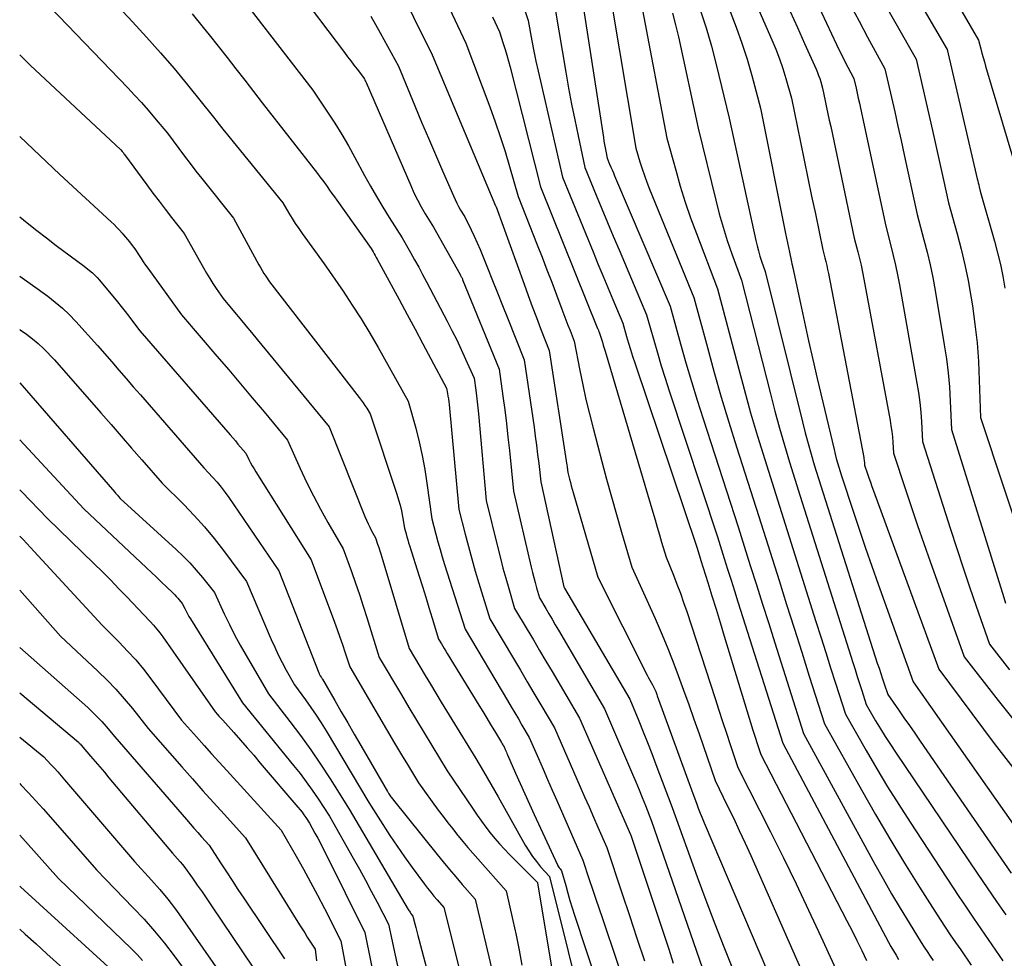
# Model space of a CAD drawing. Units: inches. Extents: x 2612386 to 2615015, y 1509937 to 1512464.
# Drawn here: x 2612402 to 2612487, y 1512160 to 1512242 of the extents above; entities that cross this region are included whole.
import ezdxf

# ---------------------------------------------------------------- set-up
doc = ezdxf.new("R2010")
doc.units = ezdxf.units.IN
doc.header["$MEASUREMENT"] = 0
doc.layers.add('Tile_2643_34_NE_contour_2ft', color=223, linetype='Continuous')

msp = doc.modelspace()

# ---------------------------------------------------------------- linework, layer by layer
at = {"layer": 'Tile_2643_34_NE_contour_2ft'}
for points in [[(2612441.241, 1512255.425, 7548), (2612445.93, 1512241.56, 7548), (2612446.26, 1512239.791, 7548), (2612446.431, 1512238.908, 7548), (2612446.609, 1512238.027, 7548), (2612446.799, 1512237.147, 7548), (2612446.996, 1512236.27, 7548), (2612448.93, 1512227.91, 7548), (2612451.581, 1512221.424, 7548), (2612452.009, 1512220.382, 7548), (2612452.439, 1512219.342, 7548), (2612452.871, 1512218.303, 7548), (2612453.306, 1512217.265, 7548), (2612454.18, 1512215.19, 7548), (2612454.507, 1512214.041, 7548), (2612454.675, 1512213.468, 7548), (2612454.847, 1512212.896, 7548), (2612455.028, 1512212.327, 7548), (2612455.215, 1512211.76, 7548), (2612460.61, 1512195.7, 7548), (2612460.733, 1512195.312, 7548), (2612460.794, 1512195.118, 7548), (2612460.855, 1512194.924, 7548), (2612460.915, 1512194.729, 7548), (2612460.976, 1512194.535, 7548), (2612461.576, 1512192.601, 7548), (2612461.936, 1512191.439, 7548), (2612462.294, 1512190.277, 7548), (2612462.651, 1512189.115, 7548), (2612463.006, 1512187.952, 7548), (2612465.501, 1512179.759, 7548), (2612465.611, 1512179.401, 7548), (2612465.724, 1512179.043, 7548), (2612465.838, 1512178.687, 7548), (2612465.955, 1512178.331, 7548), (2612466.19, 1512177.62, 7548), (2612473.698, 1512163.143, 7548), (2612474.138, 1512162.284, 7548), (2612474.572, 1512161.422, 7548), (2612474.996, 1512160.555, 7548), (2612475.414, 1512159.685, 7548)], [(2612431.06, 1512251.739, 7554), (2612437.56, 1512238.59, 7554), (2612443.094, 1512225.438, 7554), (2612443.11, 1512225.39, 7554), (2612443.134, 1512225.326, 7554), (2612445.565, 1512218.595, 7554), (2612445.918, 1512217.628, 7554), (2612446.277, 1512216.663, 7554), (2612446.642, 1512215.7, 7554), (2612447.012, 1512214.739, 7554), (2612447.76, 1512212.82, 7554), (2612449.307, 1512202.829, 7554), (2612449.323, 1512202.723, 7554), (2612449.338, 1512202.616, 7554), (2612449.352, 1512202.51, 7554), (2612449.365, 1512202.404, 7554), (2612449.39, 1512202.19, 7554), (2612449.536, 1512201.611, 7554), (2612449.61, 1512201.322, 7554), (2612449.687, 1512201.033, 7554), (2612449.767, 1512200.746, 7554), (2612449.849, 1512200.459, 7554), (2612452.01, 1512193.07, 7554), (2612456.307, 1512184.527, 7554), (2612456.414, 1512184.319, 7554), (2612456.522, 1512184.111, 7554), (2612456.632, 1512183.905, 7554), (2612456.744, 1512183.7, 7554), (2612456.97, 1512183.29, 7554), (2612457.041, 1512183.112, 7554), (2612457.076, 1512183.023, 7554), (2612457.11, 1512182.933, 7554), (2612457.144, 1512182.844, 7554), (2612457.177, 1512182.754, 7554), (2612460.26, 1512174.23, 7554), (2612460.582, 1512173.377, 7554), (2612460.745, 1512172.952, 7554), (2612460.912, 1512172.529, 7554), (2612461.085, 1512172.107, 7554), (2612461.261, 1512171.687, 7554), (2612468.12, 1512155.59, 7554)], [(2612421.05, 1512250.53, 7558), (2612429.928, 1512238.777, 7558), (2612430.202, 1512238.415, 7558), (2612430.477, 1512238.053, 7558), (2612430.752, 1512237.692, 7558), (2612431.028, 1512237.331, 7558), (2612431.58, 1512236.61, 7558), (2612431.664, 1512236.462, 7558), (2612431.704, 1512236.387, 7558), (2612431.743, 1512236.312, 7558), (2612431.78, 1512236.235, 7558), (2612431.815, 1512236.158, 7558), (2612435.694, 1512227.191, 7558), (2612435.981, 1512226.563, 7558), (2612436.285, 1512225.944, 7558), (2612436.614, 1512225.338, 7558), (2612436.961, 1512224.741, 7558), (2612437.68, 1512223.56, 7558), (2612440.005, 1512219.429, 7558), (2612440.039, 1512219.368, 7558), (2612440.072, 1512219.307, 7558), (2612440.103, 1512219.245, 7558), (2612440.135, 1512219.183, 7558), (2612440.164, 1512219.121, 7558), (2612440.194, 1512219.058, 7558), (2612440.221, 1512218.994, 7558), (2612440.248, 1512218.93, 7558), (2612443.41, 1512211.21, 7558), (2612443.733, 1512208.843, 7558), (2612443.888, 1512207.658, 7558), (2612444.035, 1512206.473, 7558), (2612444.169, 1512205.286, 7558), (2612444.295, 1512204.098, 7558), (2612444.65, 1512200.58, 7558), (2612446.193, 1512193.937, 7558), (2612446.3, 1512193.491, 7558), (2612446.412, 1512193.046, 7558), (2612446.531, 1512192.603, 7558), (2612446.655, 1512192.161, 7558), (2612446.91, 1512191.28, 7558), (2612447.462, 1512190.344, 7558), (2612447.738, 1512189.875, 7558), (2612448.014, 1512189.407, 7558), (2612448.29, 1512188.938, 7558), (2612448.566, 1512188.469, 7558), (2612452.59, 1512181.62, 7558), (2612455.029, 1512175.917, 7558), (2612455.314, 1512175.239, 7558), (2612455.595, 1512174.559, 7558), (2612455.869, 1512173.877, 7558), (2612456.139, 1512173.192, 7558), (2612456.67, 1512171.82, 7558), (2612461.354, 1512158.308, 7558)], [(2612467.57, 1512250.66, 7528), (2612472.793, 1512239.484, 7528), (2612473.03, 1512238.985, 7528), (2612473.274, 1512238.489, 7528), (2612473.524, 1512237.996, 7528), (2612473.78, 1512237.506, 7528), (2612474.3, 1512236.53, 7528), (2612474.492, 1512235.669, 7528), (2612474.587, 1512235.238, 7528), (2612474.682, 1512234.807, 7528), (2612474.776, 1512234.376, 7528), (2612474.869, 1512233.945, 7528), (2612477.08, 1512223.64, 7528), (2612477.524, 1512221.954, 7528), (2612477.735, 1512221.108, 7528), (2612477.933, 1512220.26, 7528), (2612478.11, 1512219.407, 7528), (2612478.273, 1512218.55, 7528), (2612479.796, 1512209.991, 7528), (2612479.929, 1512209.15, 7528), (2612480.043, 1512208.307, 7528), (2612480.125, 1512207.461, 7528), (2612480.187, 1512206.612, 7528), (2612480.28, 1512204.91, 7528), (2612482.725, 1512197.246, 7528), (2612483.267, 1512195.57, 7528), (2612483.818, 1512193.898, 7528), (2612484.383, 1512192.23, 7528), (2612484.958, 1512190.565, 7528), (2612486.12, 1512187.24, 7528), (2612487.865, 1512185.001, 7528)], [(2612476, 1512250.061, 7522), (2612482.44, 1512239.03, 7522), (2612485.052, 1512227.773, 7522), (2612485.093, 1512227.596, 7522), (2612485.133, 1512227.419, 7522), (2612485.173, 1512227.242, 7522), (2612485.212, 1512227.065, 7522), (2612485.29, 1512226.71, 7522), (2612486.553, 1512222.341, 7522), (2612486.823, 1512221.33, 7522), (2612487.066, 1512220.314, 7522), (2612487.268, 1512219.288, 7522), (2612487.442, 1512218.257, 7522)], [(2612463.25, 1512248.8, 7532), (2612467.148, 1512239.885, 7532), (2612467.49, 1512239.058, 7532), (2612467.812, 1512238.223, 7532), (2612468.101, 1512237.376, 7532), (2612468.368, 1512236.521, 7532), (2612468.87, 1512234.8, 7532), (2612469.652, 1512230.961, 7532), (2612469.971, 1512229.398, 7532), (2612470.293, 1512227.836, 7532), (2612470.617, 1512226.274, 7532), (2612470.944, 1512224.713, 7532), (2612471.6, 1512221.59, 7532), (2612471.773, 1512220.908, 7532), (2612471.856, 1512220.567, 7532), (2612471.936, 1512220.225, 7532), (2612472.009, 1512219.881, 7532), (2612472.078, 1512219.537, 7532), (2612475.157, 1512203.495, 7532), (2612475.175, 1512203.387, 7532), (2612475.192, 1512203.278, 7532), (2612475.204, 1512203.169, 7532), (2612475.214, 1512203.059, 7532), (2612475.23, 1512202.84, 7532), (2612475.482, 1512202.092, 7532), (2612475.609, 1512201.718, 7532), (2612475.738, 1512201.345, 7532), (2612475.87, 1512200.973, 7532), (2612476.004, 1512200.602, 7532), (2612481.69, 1512185.06, 7532), (2612486.527, 1512178.592, 7532), (2612488.337, 1512176.24, 7532)], [(2612406.79, 1512246.47, 7564), (2612411.467, 1512241.458, 7564), (2612412.693, 1512240.115, 7564), (2612413.9, 1512238.757, 7564), (2612415.079, 1512237.374, 7564), (2612416.239, 1512235.974, 7564), (2612418.53, 1512233.15, 7564), (2612418.838, 1512232.742, 7564), (2612418.993, 1512232.539, 7564), (2612419.149, 1512232.337, 7564), (2612419.308, 1512232.136, 7564), (2612419.468, 1512231.937, 7564), (2612424.55, 1512225.68, 7564), (2612425.088, 1512224.779, 7564), (2612425.363, 1512224.332, 7564), (2612425.645, 1512223.89, 7564), (2612425.939, 1512223.456, 7564), (2612426.241, 1512223.027, 7564), (2612428.16, 1512220.37, 7564), (2612429.802, 1512217.987, 7564), (2612430.606, 1512216.785, 7564), (2612431.387, 1512215.569, 7564), (2612432.135, 1512214.332, 7564), (2612432.859, 1512213.081, 7564), (2612435.48, 1512208.41, 7564), (2612436.128, 1512206.05, 7564), (2612436.429, 1512204.864, 7564), (2612436.697, 1512203.673, 7564), (2612436.918, 1512202.471, 7564), (2612437.107, 1512201.263, 7564), (2612437.53, 1512198.16, 7564), (2612437.881, 1512196.828, 7564), (2612438.061, 1512196.164, 7564), (2612438.248, 1512195.501, 7564), (2612438.445, 1512194.841, 7564), (2612438.648, 1512194.183, 7564), (2612440.44, 1512188.54, 7564), (2612444.122, 1512182.33, 7564), (2612444.439, 1512181.795, 7564), (2612444.756, 1512181.261, 7564), (2612445.072, 1512180.725, 7564), (2612445.388, 1512180.19, 7564), (2612446.02, 1512179.12, 7564), (2612446.823, 1512177.285, 7564), (2612447.224, 1512176.367, 7564), (2612447.625, 1512175.449, 7564), (2612448.026, 1512174.531, 7564), (2612448.426, 1512173.613, 7564), (2612450.68, 1512168.44, 7564), (2612451.249, 1512166.737, 7564), (2612451.534, 1512165.886, 7564), (2612451.819, 1512165.035, 7564), (2612452.105, 1512164.184, 7564), (2612452.392, 1512163.333, 7564), (2612456.15, 1512152.2, 7564)], [(2612419.138, 1512245.914, 7560), (2612427.17, 1512235.5, 7560), (2612428.453, 1512233.581, 7560), (2612429.08, 1512232.614, 7560), (2612429.688, 1512231.634, 7560), (2612430.269, 1512230.638, 7560), (2612430.83, 1512229.631, 7560), (2612431.672, 1512228.068, 7560), (2612432.184, 1512227.142, 7560), (2612432.71, 1512226.225, 7560), (2612433.257, 1512225.32, 7560), (2612433.818, 1512224.422, 7560), (2612434.96, 1512222.64, 7560), (2612435.68, 1512221.364, 7560), (2612436.036, 1512220.724, 7560), (2612436.389, 1512220.082, 7560), (2612436.737, 1512219.437, 7560), (2612437.08, 1512218.79, 7560), (2612438.874, 1512215.372, 7560), (2612439.292, 1512214.558, 7560), (2612439.7, 1512213.738, 7560), (2612440.094, 1512212.912, 7560), (2612440.478, 1512212.08, 7560), (2612441.23, 1512210.41, 7560), (2612441.362, 1512209.378, 7560), (2612441.425, 1512208.862, 7560), (2612441.484, 1512208.345, 7560), (2612441.538, 1512207.828, 7560), (2612441.589, 1512207.31, 7560), (2612442.28, 1512199.77, 7560), (2612443.284, 1512195.619, 7560), (2612443.505, 1512194.737, 7560), (2612443.735, 1512193.856, 7560), (2612443.979, 1512192.979, 7560), (2612444.231, 1512192.105, 7560), (2612444.75, 1512190.36, 7560), (2612445.838, 1512188.523, 7560), (2612446.382, 1512187.605, 7560), (2612446.926, 1512186.686, 7560), (2612447.468, 1512185.767, 7560), (2612448.01, 1512184.847, 7560), (2612450.4, 1512180.79, 7560), (2612454.846, 1512170.666, 7560), (2612454.87, 1512170.61, 7560), (2612458.167, 1512160.673, 7560), (2612458.569, 1512159.465, 7560)], [(2612402.01, 1512245.1, 7566), (2612411.04, 1512235.712, 7566), (2612411.644, 1512235.071, 7566), (2612412.239, 1512234.423, 7566), (2612412.819, 1512233.761, 7566), (2612413.391, 1512233.091, 7566), (2612414.52, 1512231.74, 7566), (2612415.496, 1512230.418, 7566), (2612415.988, 1512229.76, 7566), (2612416.484, 1512229.106, 7566), (2612416.988, 1512228.456, 7566), (2612417.495, 1512227.811, 7566), (2612420.25, 1512224.35, 7566), (2612422.461, 1512220.299, 7566), (2612422.605, 1512220.043, 7566), (2612422.754, 1512219.789, 7566), (2612422.908, 1512219.539, 7566), (2612423.067, 1512219.291, 7566), (2612423.39, 1512218.8, 7566), (2612431.212, 1512208.72, 7566), (2612431.383, 1512208.492, 7566), (2612431.549, 1512208.261, 7566), (2612431.707, 1512208.025, 7566), (2612431.861, 1512207.785, 7566), (2612432.16, 1512207.3, 7566), (2612434.494, 1512200.301, 7566), (2612434.643, 1512199.821, 7566), (2612434.777, 1512199.336, 7566), (2612434.889, 1512198.846, 7566), (2612434.987, 1512198.353, 7566), (2612435.16, 1512197.36, 7566), (2612435.298, 1512196.848, 7566), (2612435.368, 1512196.592, 7566), (2612435.441, 1512196.337, 7566), (2612435.517, 1512196.083, 7566), (2612435.595, 1512195.83, 7566), (2612436.431, 1512193.175, 7566), (2612436.719, 1512192.259, 7566), (2612437.005, 1512191.342, 7566), (2612437.288, 1512190.425, 7566), (2612437.569, 1512189.507, 7566), (2612438.13, 1512187.67, 7566), (2612438.376, 1512187.26, 7566), (2612438.499, 1512187.055, 7566), (2612438.622, 1512186.85, 7566), (2612438.746, 1512186.646, 7566), (2612438.871, 1512186.442, 7566), (2612441.628, 1512181.93, 7566), (2612441.971, 1512181.368, 7566), (2612442.313, 1512180.806, 7566), (2612442.654, 1512180.243, 7566), (2612442.994, 1512179.68, 7566), (2612443.594, 1512178.683, 7566), (2612443.634, 1512178.618, 7566), (2612443.673, 1512178.552, 7566), (2612443.712, 1512178.487, 7566), (2612443.751, 1512178.421, 7566), (2612443.83, 1512178.29, 7566), (2612443.928, 1512178.062, 7566), (2612443.978, 1512177.948, 7566), (2612444.027, 1512177.834, 7566), (2612444.076, 1512177.721, 7566), (2612444.126, 1512177.607, 7566), (2612444.823, 1512176.014, 7566), (2612445.224, 1512175.105, 7566), (2612445.629, 1512174.198, 7566), (2612446.039, 1512173.293, 7566), (2612446.452, 1512172.39, 7566), (2612448.472, 1512168.017, 7566), (2612448.521, 1512167.922, 7566), (2612448.574, 1512167.831, 7566), (2612448.635, 1512167.745, 7566), (2612448.701, 1512167.661, 7566), (2612448.84, 1512167.5, 7566), (2612449.196, 1512166.208, 7566), (2612449.38, 1512165.563, 7566), (2612449.569, 1512164.92, 7566), (2612449.767, 1512164.281, 7566), (2612449.972, 1512163.642, 7566), (2612453.94, 1512151.59, 7566)], [(2612438.103, 1512244.688, 7552), (2612440.49, 1512239.58, 7552), (2612442.586, 1512234.035, 7552), (2612443.052, 1512232.753, 7552), (2612443.497, 1512231.463, 7552), (2612443.91, 1512230.163, 7552), (2612444.301, 1512228.856, 7552), (2612445.05, 1512226.23, 7552), (2612446.708, 1512222.031, 7552), (2612447.134, 1512220.944, 7552), (2612447.557, 1512219.857, 7552), (2612447.975, 1512218.767, 7552), (2612448.389, 1512217.676, 7552), (2612448.86, 1512216.427, 7552), (2612449.037, 1512215.96, 7552), (2612449.216, 1512215.493, 7552), (2612449.395, 1512215.027, 7552), (2612449.576, 1512214.561, 7552), (2612449.94, 1512213.63, 7552), (2612450.428, 1512211.089, 7552), (2612450.686, 1512209.822, 7552), (2612450.96, 1512208.558, 7552), (2612451.26, 1512207.301, 7552), (2612451.578, 1512206.047, 7552), (2612452.341, 1512203.161, 7552), (2612452.756, 1512201.618, 7552), (2612453.18, 1512200.077, 7552), (2612453.617, 1512198.54, 7552), (2612454.064, 1512197.006, 7552), (2612454.97, 1512193.94, 7552), (2612456.977, 1512189.487, 7552), (2612457.516, 1512188.255, 7552), (2612458.038, 1512187.015, 7552), (2612458.532, 1512185.764, 7552), (2612459.008, 1512184.506, 7552), (2612459.467, 1512183.24, 7552), (2612459.922, 1512181.973, 7552), (2612460.368, 1512180.704, 7552), (2612460.811, 1512179.433, 7552), (2612462.21, 1512175.37, 7552), (2612463.276, 1512173.2, 7552), (2612463.802, 1512172.112, 7552), (2612464.32, 1512171.02, 7552), (2612464.824, 1512169.921, 7552), (2612465.319, 1512168.819, 7552), (2612470.82, 1512156.37, 7552)], [(2612476.176, 1512244.453, 7524), (2612479.73, 1512238.19, 7524), (2612481.148, 1512231.997, 7524), (2612481.387, 1512230.947, 7524), (2612481.624, 1512229.896, 7524), (2612481.858, 1512228.845, 7524), (2612482.089, 1512227.794, 7524), (2612482.55, 1512225.69, 7524), (2612483.299, 1512222.999, 7524), (2612483.651, 1512221.649, 7524), (2612483.971, 1512220.291, 7524), (2612484.246, 1512218.924, 7524), (2612484.49, 1512217.55, 7524), (2612484.623, 1512216.718, 7524), (2612484.848, 1512215.106, 7524), (2612485.031, 1512213.489, 7524), (2612485.151, 1512211.866, 7524), (2612485.229, 1512210.239, 7524), (2612485.32, 1512206.98, 7524), (2612489.401, 1512194.72, 7524)], [(2612450.61, 1512243.56, 7544), (2612452.476, 1512231.368, 7544), (2612452.524, 1512231.069, 7544), (2612452.575, 1512230.77, 7544), (2612452.631, 1512230.472, 7544), (2612452.689, 1512230.174, 7544), (2612452.81, 1512229.58, 7544), (2612453.024, 1512229.063, 7544), (2612453.132, 1512228.805, 7544), (2612453.24, 1512228.548, 7544), (2612453.349, 1512228.29, 7544), (2612453.458, 1512228.032, 7544), (2612458.3, 1512216.69, 7544), (2612459.202, 1512213.399, 7544), (2612459.665, 1512211.756, 7544), (2612460.142, 1512210.118, 7544), (2612460.643, 1512208.487, 7544), (2612461.159, 1512206.861, 7544), (2612464.21, 1512197.47, 7544), (2612465.28, 1512194.098, 7544), (2612465.815, 1512192.411, 7544), (2612466.35, 1512190.725, 7544), (2612466.884, 1512189.039, 7544), (2612467.419, 1512187.353, 7544), (2612469.92, 1512179.46, 7544), (2612476.129, 1512168.081, 7544), (2612476.848, 1512166.789, 7544), (2612477.582, 1512165.506, 7544), (2612478.338, 1512164.235, 7544), (2612479.108, 1512162.972, 7544), (2612480.174, 1512161.257, 7544), (2612480.425, 1512160.86, 7544), (2612480.679, 1512160.467, 7544), (2612480.94, 1512160.077, 7544), (2612481.205, 1512159.69, 7544)], [(2612453.151, 1512243.263, 7542), (2612455.3, 1512230.45, 7542), (2612455.664, 1512229.25, 7542), (2612455.854, 1512228.653, 7542), (2612456.056, 1512228.059, 7542), (2612456.274, 1512227.472, 7542), (2612456.503, 1512226.889, 7542), (2612460.37, 1512217.45, 7542), (2612461.535, 1512213.093, 7542), (2612462.132, 1512210.919, 7542), (2612462.751, 1512208.751, 7542), (2612463.4, 1512206.592, 7542), (2612464.07, 1512204.439, 7542), (2612466.01, 1512198.36, 7542), (2612467.779, 1512192.786, 7542), (2612468.439, 1512190.705, 7542), (2612469.1, 1512188.624, 7542), (2612469.76, 1512186.543, 7542), (2612470.42, 1512184.462, 7542), (2612471.74, 1512180.3, 7542), (2612474.954, 1512174.547, 7542), (2612476.177, 1512172.403, 7542), (2612477.425, 1512170.274, 7542), (2612478.712, 1512168.168, 7542), (2612480.024, 1512166.077, 7542), (2612481.822, 1512163.268, 7542), (2612482.258, 1512162.596, 7542), (2612482.699, 1512161.927, 7542), (2612483.148, 1512161.264, 7542), (2612483.603, 1512160.604, 7542), (2612484.52, 1512159.29, 7542)], [(2612448.27, 1512242.56, 7546), (2612449.197, 1512237.078, 7546), (2612449.443, 1512235.684, 7546), (2612449.702, 1512234.292, 7546), (2612449.98, 1512232.903, 7546), (2612450.27, 1512231.518, 7546), (2612450.87, 1512228.75, 7546), (2612451.854, 1512226.36, 7546), (2612452.348, 1512225.165, 7546), (2612452.844, 1512223.972, 7546), (2612453.344, 1512222.78, 7546), (2612453.847, 1512221.589, 7546), (2612456.24, 1512215.94, 7546), (2612456.862, 1512213.716, 7546), (2612457.181, 1512212.606, 7546), (2612457.51, 1512211.499, 7546), (2612457.854, 1512210.398, 7546), (2612458.209, 1512209.299, 7546), (2612462.41, 1512196.59, 7546), (2612463.007, 1512194.707, 7546), (2612463.305, 1512193.765, 7546), (2612463.604, 1512192.824, 7546), (2612463.902, 1512191.882, 7546), (2612464.201, 1512190.94, 7546), (2612468.11, 1512178.61, 7546), (2612477.323, 1512161.296, 7546), (2612477.534, 1512160.908, 7546), (2612477.749, 1512160.522, 7546), (2612477.971, 1512160.14, 7546), (2612478.197, 1512159.76, 7546)], [(2612455.889, 1512242.469, 7540), (2612458.02, 1512231.32, 7540), (2612458.78, 1512228.524, 7540), (2612459.181, 1512227.132, 7540), (2612459.61, 1512225.75, 7540), (2612460.08, 1512224.382, 7540), (2612460.578, 1512223.023, 7540), (2612462.43, 1512218.2, 7540), (2612464.181, 1512211.505, 7540), (2612464.735, 1512209.448, 7540), (2612465.309, 1512207.397, 7540), (2612465.912, 1512205.353, 7540), (2612466.535, 1512203.316, 7540), (2612467.81, 1512199.25, 7540), (2612470.996, 1512189.214, 7540), (2612471.423, 1512187.868, 7540), (2612471.851, 1512186.523, 7540), (2612472.278, 1512185.177, 7540), (2612472.705, 1512183.831, 7540), (2612473.56, 1512181.14, 7540), (2612475.373, 1512177.969, 7540), (2612476.294, 1512176.393, 7540), (2612477.234, 1512174.828, 7540), (2612478.203, 1512173.282, 7540), (2612479.192, 1512171.747, 7540), (2612483.456, 1512165.266, 7540), (2612484.081, 1512164.323, 7540), (2612484.712, 1512163.383, 7540), (2612485.351, 1512162.448, 7540), (2612485.995, 1512161.517, 7540), (2612487.29, 1512159.66, 7540)], [(2612460.909, 1512242.487, 7536), (2612461.436, 1512240.926, 7536), (2612461.898, 1512239.344, 7536), (2612462.316, 1512237.748, 7536), (2612463.44, 1512233.06, 7536), (2612465.759, 1512222.4, 7536), (2612465.866, 1512221.944, 7536), (2612465.983, 1512221.491, 7536), (2612466.116, 1512221.043, 7536), (2612466.259, 1512220.597, 7536), (2612466.56, 1512219.71, 7536), (2612469.824, 1512206.6, 7536), (2612470.065, 1512205.663, 7536), (2612470.315, 1512204.729, 7536), (2612470.578, 1512203.799, 7536), (2612470.851, 1512202.871, 7536), (2612471.41, 1512201.02, 7536), (2612476.343, 1512185.6, 7536), (2612476.491, 1512185.143, 7536), (2612476.64, 1512184.687, 7536), (2612476.793, 1512184.232, 7536), (2612476.948, 1512183.778, 7536), (2612477.26, 1512182.87, 7536), (2612478.196, 1512181.513, 7536), (2612478.665, 1512180.834, 7536), (2612479.133, 1512180.156, 7536), (2612479.602, 1512179.477, 7536), (2612480.07, 1512178.799, 7536), (2612488.015, 1512167.298, 7536)], [(2612463.514, 1512242.351, 7534), (2612464.051, 1512240.98, 7534), (2612464.551, 1512239.596, 7534), (2612464.995, 1512238.194, 7534), (2612465.402, 1512236.779, 7534), (2612466.16, 1512233.93, 7534), (2612468.358, 1512223.002, 7534), (2612468.44, 1512222.595, 7534), (2612468.523, 1512222.188, 7534), (2612468.607, 1512221.781, 7534), (2612468.691, 1512221.374, 7534), (2612468.86, 1512220.56, 7534), (2612468.904, 1512220.383, 7534), (2612468.926, 1512220.295, 7534), (2612468.947, 1512220.207, 7534), (2612468.967, 1512220.118, 7534), (2612468.986, 1512220.029, 7534), (2612469.639, 1512216.931, 7534), (2612469.99, 1512215.294, 7534), (2612470.349, 1512213.659, 7534), (2612470.721, 1512212.027, 7534), (2612471.102, 1512210.397, 7534), (2612472.574, 1512204.191, 7534), (2612472.669, 1512203.806, 7534), (2612472.768, 1512203.423, 7534), (2612472.874, 1512203.041, 7534), (2612472.984, 1512202.66, 7534), (2612473.21, 1512201.9, 7534), (2612474.257, 1512198.746, 7534), (2612474.787, 1512197.172, 7534), (2612475.323, 1512195.599, 7534), (2612475.87, 1512194.031, 7534), (2612476.425, 1512192.465, 7534), (2612479.47, 1512183.96, 7534), (2612489.899, 1512169.109, 7534)], [(2612468.755, 1512242.361, 7530), (2612469.381, 1512240.97, 7530), (2612470.003, 1512239.578, 7530), (2612471.007, 1512237.32, 7530), (2612471.119, 1512237.053, 7530), (2612471.226, 1512236.784, 7530), (2612471.322, 1512236.511, 7530), (2612471.411, 1512236.235, 7530), (2612471.58, 1512235.68, 7530), (2612471.811, 1512234.56, 7530), (2612471.926, 1512234.001, 7530), (2612472.043, 1512233.441, 7530), (2612472.16, 1512232.881, 7530), (2612472.279, 1512232.322, 7530), (2612474.34, 1512222.61, 7530), (2612474.645, 1512221.428, 7530), (2612474.792, 1512220.837, 7530), (2612474.93, 1512220.243, 7530), (2612475.055, 1512219.646, 7530), (2612475.173, 1512219.048, 7530), (2612477.456, 1512206.72, 7530), (2612477.534, 1512206.249, 7530), (2612477.601, 1512205.776, 7530), (2612477.651, 1512205.301, 7530), (2612477.69, 1512204.825, 7530), (2612477.75, 1512203.87, 7530), (2612478.784, 1512200.719, 7530), (2612479.307, 1512199.145, 7530), (2612479.838, 1512197.574, 7530), (2612480.382, 1512196.007, 7530), (2612480.935, 1512194.444, 7530), (2612483.9, 1512186.15, 7530), (2612486.868, 1512182.336, 7530), (2612488.378, 1512180.451, 7530)], [(2612474.015, 1512242.897, 7526), (2612474.747, 1512241.504, 7526), (2612475.494, 1512240.119, 7526), (2612477.01, 1512237.36, 7526), (2612477.576, 1512234.861, 7526), (2612477.858, 1512233.611, 7526), (2612478.137, 1512232.361, 7526), (2612478.412, 1512231.109, 7526), (2612478.685, 1512229.858, 7526), (2612479.81, 1512224.66, 7526), (2612480.403, 1512222.474, 7526), (2612480.683, 1512221.377, 7526), (2612480.942, 1512220.276, 7526), (2612481.169, 1512219.167, 7526), (2612481.375, 1512218.054, 7526), (2612482.178, 1512213.313, 7526), (2612482.361, 1512212.094, 7526), (2612482.514, 1512210.872, 7526), (2612482.62, 1512209.645, 7526), (2612482.695, 1512208.415, 7526), (2612482.8, 1512205.95, 7526), (2612487.352, 1512191.312, 7526), (2612487.509, 1512190.814, 7526)], [(2612483.691, 1512242.348, 7520), (2612485.16, 1512239.86, 7520), (2612485.356, 1512239.102, 7520), (2612485.456, 1512238.723, 7520), (2612485.558, 1512238.345, 7520), (2612485.665, 1512237.969, 7520), (2612485.775, 1512237.593, 7520), (2612488.65, 1512227.94, 7520)], [(2612416.654, 1512242.148, 7562), (2612417.622, 1512240.97, 7562), (2612418.149, 1512240.317, 7562), (2612418.93, 1512239.339, 7562), (2612419.706, 1512238.357, 7562), (2612420.475, 1512237.37, 7562), (2612421.24, 1512236.379, 7562), (2612422.76, 1512234.39, 7562), (2612427.572, 1512228.244, 7562), (2612427.79, 1512227.96, 7562), (2612428.005, 1512227.674, 7562), (2612428.216, 1512227.385, 7562), (2612428.424, 1512227.094, 7562), (2612428.63, 1512226.801, 7562), (2612428.837, 1512226.509, 7562), (2612429.044, 1512226.217, 7562), (2612429.251, 1512225.925, 7562), (2612432.25, 1512221.72, 7562), (2612432.426, 1512221.405, 7562), (2612432.514, 1512221.247, 7562), (2612432.602, 1512221.089, 7562), (2612432.689, 1512220.931, 7562), (2612432.775, 1512220.772, 7562), (2612434.687, 1512217.253, 7562), (2612435.381, 1512215.97, 7562), (2612436.072, 1512214.686, 7562), (2612436.757, 1512213.399, 7562), (2612437.44, 1512212.11, 7562), (2612438.8, 1512209.53, 7562), (2612438.898, 1512209.065, 7562), (2612438.943, 1512208.832, 7562), (2612438.983, 1512208.598, 7562), (2612439.015, 1512208.363, 7562), (2612439.041, 1512208.127, 7562), (2612439.9, 1512198.97, 7562), (2612440.445, 1512196.819, 7562), (2612440.726, 1512195.745, 7562), (2612441.017, 1512194.675, 7562), (2612441.325, 1512193.61, 7562), (2612441.644, 1512192.547, 7562), (2612442.6, 1512189.45, 7562), (2612444.652, 1512185.982, 7562), (2612445.246, 1512184.977, 7562), (2612445.84, 1512183.972, 7562), (2612446.433, 1512182.967, 7562), (2612447.026, 1512181.962, 7562), (2612448.21, 1512179.95, 7562), (2612450.457, 1512174.825, 7562), (2612450.843, 1512173.943, 7562), (2612451.23, 1512173.061, 7562), (2612451.615, 1512172.178, 7562), (2612452, 1512171.296, 7562), (2612452.77, 1512169.53, 7562), (2612454.084, 1512165.585, 7562), (2612454.742, 1512163.613, 7562), (2612455.402, 1512161.641, 7562), (2612456.063, 1512159.671, 7562)], [(2612432.217, 1512241.934, 7556), (2612433.032, 1512240.498, 7556), (2612434.62, 1512237.6, 7556), (2612436.056, 1512234.144, 7556), (2612436.65, 1512232.724, 7556), (2612437.248, 1512231.305, 7556), (2612437.853, 1512229.889, 7556), (2612438.462, 1512228.475, 7556), (2612439.411, 1512226.282, 7556), (2612439.555, 1512225.969, 7556), (2612439.706, 1512225.66, 7556), (2612439.87, 1512225.358, 7556), (2612440.043, 1512225.06, 7556), (2612440.4, 1512224.47, 7556), (2612440.956, 1512223.337, 7556), (2612441.228, 1512222.768, 7556), (2612441.491, 1512222.195, 7556), (2612441.742, 1512221.616, 7556), (2612441.984, 1512221.033, 7556), (2612442.391, 1512220.024, 7556), (2612442.829, 1512218.933, 7556), (2612443.267, 1512217.842, 7556), (2612443.704, 1512216.751, 7556), (2612444.139, 1512215.659, 7556), (2612445.59, 1512212.02, 7556), (2612446.44, 1512206.152, 7556), (2612446.551, 1512205.359, 7556), (2612446.656, 1512204.564, 7556), (2612446.754, 1512203.769, 7556), (2612446.845, 1512202.973, 7556), (2612447.02, 1512201.38, 7556), (2612449.046, 1512192.248, 7556), (2612449.06, 1512192.19, 7556), (2612449.101, 1512192.123, 7556), (2612454.78, 1512182.45, 7556), (2612455.563, 1512180.56, 7556), (2612455.949, 1512179.613, 7556), (2612456.329, 1512178.663, 7556), (2612456.699, 1512177.71, 7556), (2612457.062, 1512176.754, 7556), (2612458.46, 1512173.02, 7556), (2612460.659, 1512166.972, 7556), (2612461.414, 1512164.929, 7556), (2612462.184, 1512162.892, 7556), (2612462.974, 1512160.863, 7556), (2612463.779, 1512158.839, 7556)], [(2612442.83, 1512241.902, 7550), (2612443.025, 1512241.457, 7550), (2612443.42, 1512240.57, 7550), (2612443.753, 1512239.558, 7550), (2612443.914, 1512239.05, 7550), (2612444.068, 1512238.54, 7550), (2612444.211, 1512238.027, 7550), (2612444.347, 1512237.513, 7550), (2612446.99, 1512227.07, 7550), (2612451.979, 1512214.753, 7550), (2612452.001, 1512214.699, 7550), (2612452.022, 1512214.645, 7550), (2612452.044, 1512214.592, 7550), (2612452.066, 1512214.538, 7550), (2612452.11, 1512214.43, 7550), (2612452.136, 1512214.342, 7550), (2612452.31, 1512213.8, 7550), (2612452.392, 1512213.542, 7550), (2612452.472, 1512213.285, 7550), (2612452.551, 1512213.027, 7550), (2612452.628, 1512212.768, 7550), (2612456.785, 1512198.73, 7550), (2612456.977, 1512198.078, 7550), (2612457.17, 1512197.427, 7550), (2612457.363, 1512196.775, 7550), (2612457.555, 1512196.123, 7550), (2612457.94, 1512194.82, 7550), (2612458.579, 1512193.256, 7550), (2612458.89, 1512192.471, 7550), (2612459.19, 1512191.681, 7550), (2612459.471, 1512190.885, 7550), (2612459.741, 1512190.085, 7550), (2612462.203, 1512182.505, 7550), (2612462.53, 1512181.501, 7550), (2612462.86, 1512180.497, 7550), (2612463.193, 1512179.494, 7550), (2612463.528, 1512178.493, 7550), (2612464.2, 1512176.49, 7550), (2612467.029, 1512170.892, 7550), (2612468.158, 1512168.626, 7550), (2612469.269, 1512166.35, 7550), (2612470.354, 1512164.062, 7550), (2612471.422, 1512161.766, 7550), (2612473.53, 1512157.16, 7550)], [(2612458.491, 1512242.22, 7538), (2612458.769, 1512241.188, 7538), (2612459.017, 1512240.147, 7538), (2612460.73, 1512232.19, 7538), (2612462.262, 1512225.913, 7538), (2612462.57, 1512224.735, 7538), (2612462.904, 1512223.564, 7538), (2612463.275, 1512222.404, 7538), (2612463.671, 1512221.253, 7538), (2612464.5, 1512218.96, 7538), (2612467.027, 1512209.042, 7538), (2612467.421, 1512207.546, 7538), (2612467.828, 1512206.054, 7538), (2612468.257, 1512204.569, 7538), (2612468.701, 1512203.087, 7538), (2612469.61, 1512200.13, 7538), (2612474.208, 1512185.647, 7538), (2612474.402, 1512185.036, 7538), (2612474.596, 1512184.425, 7538), (2612474.789, 1512183.814, 7538), (2612474.983, 1512183.202, 7538), (2612475.37, 1512181.98, 7538), (2612476.193, 1512180.576, 7538), (2612476.611, 1512179.878, 7538), (2612477.038, 1512179.186, 7538), (2612477.478, 1512178.503, 7538), (2612477.927, 1512177.824, 7538), (2612485.1, 1512167.216, 7538), (2612485.909, 1512166.025, 7538), (2612486.723, 1512164.836, 7538), (2612487.542, 1512163.652, 7538)], [(2612401.634, 1512238.567, 7568), (2612402.557, 1512237.692, 7568), (2612410.43, 1512230.3, 7568), (2612410.549, 1512230.168, 7568), (2612410.608, 1512230.101, 7568), (2612410.665, 1512230.033, 7568), (2612410.72, 1512229.963, 7568), (2612410.774, 1512229.892, 7568), (2612412.715, 1512227.256, 7568), (2612413.245, 1512226.542, 7568), (2612413.779, 1512225.831, 7568), (2612414.32, 1512225.125, 7568), (2612414.865, 1512224.422, 7568), (2612415.96, 1512223.02, 7568), (2612417.646, 1512220.021, 7568), (2612417.911, 1512219.562, 7568), (2612418.183, 1512219.108, 7568), (2612418.467, 1512218.661, 7568), (2612418.758, 1512218.218, 7568), (2612419.35, 1512217.34, 7568), (2612420.35, 1512216.159, 7568), (2612420.849, 1512215.568, 7568), (2612421.346, 1512214.974, 7568), (2612421.84, 1512214.379, 7568), (2612422.332, 1512213.782, 7568), (2612428.58, 1512206.16, 7568), (2612431.703, 1512198.37, 7568), (2612431.838, 1512198.05, 7568), (2612431.979, 1512197.733, 7568), (2612432.132, 1512197.421, 7568), (2612432.291, 1512197.112, 7568), (2612432.62, 1512196.5, 7568), (2612432.813, 1512195.941, 7568), (2612432.908, 1512195.661, 7568), (2612433.001, 1512195.38, 7568), (2612433.09, 1512195.098, 7568), (2612433.176, 1512194.815, 7568), (2612435.55, 1512186.87, 7568), (2612436.48, 1512185.306, 7568), (2612436.947, 1512184.525, 7568), (2612437.416, 1512183.744, 7568), (2612437.887, 1512182.966, 7568), (2612438.361, 1512182.189, 7568), (2612441.37, 1512177.27, 7568), (2612442.033, 1512176.164, 7568), (2612442.362, 1512175.61, 7568), (2612442.688, 1512175.054, 7568), (2612443.008, 1512174.494, 7568), (2612443.325, 1512173.933, 7568), (2612445.68, 1512169.721, 7568), (2612445.976, 1512169.23, 7568), (2612446.294, 1512168.753, 7568), (2612446.642, 1512168.298, 7568), (2612447.011, 1512167.858, 7568), (2612447.78, 1512167, 7568), (2612451.032, 1512153.95, 7568)], [(2612401.634, 1512231.468, 7570), (2612402.225, 1512230.9, 7570), (2612405.12, 1512228.14, 7570), (2612409.601, 1512224.032, 7570), (2612409.854, 1512223.793, 7570), (2612410.102, 1512223.547, 7570), (2612410.341, 1512223.294, 7570), (2612410.574, 1512223.035, 7570), (2612410.691, 1512222.9, 7570), (2612410.86, 1512222.703, 7570), (2612411.026, 1512222.504, 7570), (2612411.19, 1512222.302, 7570), (2612411.351, 1512222.099, 7570), (2612411.67, 1512221.69, 7570), (2612412.027, 1512221.112, 7570), (2612412.209, 1512220.825, 7570), (2612412.395, 1512220.542, 7570), (2612412.587, 1512220.262, 7570), (2612412.784, 1512219.985, 7570), (2612415.72, 1512215.94, 7570), (2612418.812, 1512212.336, 7570), (2612419.846, 1512211.125, 7570), (2612420.875, 1512209.911, 7570), (2612421.898, 1512208.692, 7570), (2612422.918, 1512207.47, 7570), (2612424.95, 1512205.02, 7570), (2612426.068, 1512202.542, 7570), (2612426.631, 1512201.345, 7570), (2612427.218, 1512200.16, 7570), (2612427.842, 1512198.993, 7570), (2612428.489, 1512197.839, 7570), (2612429.82, 1512195.55, 7570), (2612430.533, 1512193.562, 7570), (2612430.883, 1512192.566, 7570), (2612431.225, 1512191.567, 7570), (2612431.554, 1512190.563, 7570), (2612431.874, 1512189.557, 7570), (2612432.96, 1512186.07, 7570), (2612434.881, 1512182.824, 7570), (2612435.537, 1512181.718, 7570), (2612436.197, 1512180.613, 7570), (2612436.86, 1512179.511, 7570), (2612437.525, 1512178.41, 7570), (2612438.86, 1512176.21, 7570), (2612441.126, 1512172.858, 7570), (2612441.486, 1512172.337, 7570), (2612441.853, 1512171.821, 7570), (2612442.231, 1512171.312, 7570), (2612442.616, 1512170.809, 7570), (2612443.015, 1512170.318, 7570), (2612443.425, 1512169.837, 7570), (2612443.854, 1512169.371, 7570), (2612444.294, 1512168.916, 7570), (2612446.73, 1512166.49, 7570), (2612446.742, 1512166.426, 7570), (2612449.4, 1512150.42, 7570)], [(2612401.634, 1512224.471, 7572), (2612402.288, 1512223.94, 7572), (2612403.123, 1512223.276, 7572), (2612403.969, 1512222.624, 7572), (2612404.82, 1512221.98, 7572), (2612407.25, 1512220.17, 7572), (2612407.729, 1512219.794, 7572), (2612407.962, 1512219.599, 7572), (2612408.185, 1512219.394, 7572), (2612408.394, 1512219.176, 7572), (2612408.595, 1512218.948, 7572), (2612410.153, 1512217.055, 7572), (2612410.487, 1512216.642, 7572), (2612410.818, 1512216.227, 7572), (2612411.143, 1512215.806, 7572), (2612411.464, 1512215.382, 7572), (2612412.1, 1512214.53, 7572), (2612419.972, 1512205.465, 7572), (2612420.199, 1512205.203, 7572), (2612420.425, 1512204.94, 7572), (2612420.65, 1512204.676, 7572), (2612420.874, 1512204.411, 7572), (2612421.32, 1512203.88, 7572), (2612421.601, 1512203.324, 7572), (2612421.745, 1512203.049, 7572), (2612421.894, 1512202.776, 7572), (2612422.051, 1512202.507, 7572), (2612422.213, 1512202.241, 7572), (2612427.01, 1512194.6, 7572), (2612429.054, 1512189.149, 7572), (2612429.289, 1512188.507, 7572), (2612429.519, 1512187.864, 7572), (2612429.741, 1512187.218, 7572), (2612429.957, 1512186.57, 7572), (2612430.38, 1512185.27, 7572), (2612434.284, 1512178.63, 7572), (2612434.626, 1512178.05, 7572), (2612434.97, 1512177.47, 7572), (2612435.316, 1512176.892, 7572), (2612435.663, 1512176.314, 7572), (2612436.36, 1512175.16, 7572), (2612438.096, 1512172.794, 7572), (2612438.51, 1512172.239, 7572), (2612438.929, 1512171.687, 7572), (2612439.355, 1512171.142, 7572), (2612439.786, 1512170.6, 7572), (2612439.825, 1512170.551, 7572), (2612440.244, 1512170.04, 7572), (2612440.668, 1512169.533, 7572), (2612441.1, 1512169.032, 7572), (2612441.537, 1512168.535, 7572), (2612444.02, 1512165.76, 7572), (2612444.591, 1512163.178, 7572), (2612444.869, 1512161.885, 7572), (2612445.135, 1512160.59, 7572), (2612445.387, 1512159.292, 7572)], [(2612401.634, 1512219.3, 7574), (2612402.75, 1512218.51, 7574), (2612404.086, 1512217.547, 7574), (2612404.736, 1512217.045, 7574), (2612405.363, 1512216.517, 7574), (2612405.954, 1512215.95, 7574), (2612406.521, 1512215.356, 7574), (2612408.4, 1512213.26, 7574), (2612409.649, 1512211.824, 7574), (2612410.274, 1512211.106, 7574), (2612410.898, 1512210.387, 7574), (2612411.523, 1512209.67, 7574), (2612412.148, 1512208.952, 7574), (2612417.68, 1512202.6, 7574), (2612418.449, 1512201.77, 7574), (2612418.823, 1512201.347, 7574), (2612419.184, 1512200.913, 7574), (2612419.526, 1512200.464, 7574), (2612419.855, 1512200.005, 7574), (2612424.2, 1512193.64, 7574), (2612427.69, 1512184.744, 7574), (2612427.709, 1512184.697, 7574), (2612427.73, 1512184.651, 7574), (2612427.751, 1512184.605, 7574), (2612427.774, 1512184.56, 7574), (2612427.82, 1512184.47, 7574), (2612427.887, 1512184.375, 7574), (2612427.919, 1512184.327, 7574), (2612427.951, 1512184.279, 7574), (2612427.982, 1512184.23, 7574), (2612428.011, 1512184.18, 7574), (2612429.084, 1512182.327, 7574), (2612429.649, 1512181.351, 7574), (2612430.215, 1512180.375, 7574), (2612430.781, 1512179.399, 7574), (2612431.347, 1512178.424, 7574), (2612433.678, 1512174.414, 7574), (2612433.708, 1512174.363, 7574), (2612433.738, 1512174.312, 7574), (2612433.768, 1512174.262, 7574), (2612433.799, 1512174.211, 7574), (2612433.86, 1512174.11, 7574), (2612433.975, 1512173.957, 7574), (2612434.032, 1512173.88, 7574), (2612434.091, 1512173.804, 7574), (2612434.15, 1512173.729, 7574), (2612434.209, 1512173.654, 7574), (2612437.997, 1512168.931, 7574), (2612438.534, 1512168.269, 7574), (2612439.076, 1512167.612, 7574), (2612439.626, 1512166.962, 7574), (2612440.181, 1512166.316, 7574), (2612441.3, 1512165.03, 7574), (2612443.012, 1512157.8, 7574)], [(2612401.634, 1512214.656, 7576), (2612401.675, 1512214.63, 7576), (2612402.221, 1512214.252, 7576), (2612402.748, 1512213.852, 7576), (2612403.249, 1512213.419, 7576), (2612403.732, 1512212.964, 7576), (2612404.67, 1512212.02, 7576), (2612408.708, 1512207.385, 7576), (2612409.597, 1512206.366, 7576), (2612410.485, 1512205.347, 7576), (2612411.374, 1512204.327, 7576), (2612412.263, 1512203.308, 7576), (2612414.04, 1512201.27, 7576), (2612415.926, 1512199.405, 7576), (2612416.846, 1512198.451, 7576), (2612417.735, 1512197.472, 7576), (2612418.578, 1512196.452, 7576), (2612419.39, 1512195.406, 7576), (2612421.4, 1512192.69, 7576), (2612423.548, 1512187.652, 7576), (2612423.849, 1512186.974, 7576), (2612424.163, 1512186.304, 7576), (2612424.497, 1512185.643, 7576), (2612424.845, 1512184.989, 7576), (2612425.56, 1512183.69, 7576), (2612426.522, 1512182.385, 7576), (2612426.993, 1512181.726, 7576), (2612427.452, 1512181.059, 7576), (2612427.892, 1512180.379, 7576), (2612428.319, 1512179.691, 7576), (2612432.06, 1512173.46, 7576), (2612433.269, 1512171.535, 7576), (2612433.885, 1512170.58, 7576), (2612434.515, 1512169.635, 7576), (2612435.167, 1512168.705, 7576), (2612435.833, 1512167.785, 7576), (2612436.904, 1512166.342, 7576), (2612437.171, 1512165.99, 7576), (2612437.444, 1512165.643, 7576), (2612437.724, 1512165.303, 7576), (2612438.01, 1512164.966, 7576), (2612438.59, 1512164.3, 7576), (2612442.155, 1512150.088, 7576)], [(2612401.634, 1512210.003, 7578), (2612409.91, 1512200.485, 7578), (2612409.991, 1512200.393, 7578), (2612410.071, 1512200.301, 7578), (2612410.151, 1512200.208, 7578), (2612410.23, 1512200.115, 7578), (2612410.39, 1512199.93, 7578), (2612415.261, 1512195.496, 7578), (2612415.867, 1512194.918, 7578), (2612416.452, 1512194.321, 7578), (2612417.009, 1512193.696, 7578), (2612417.546, 1512193.053, 7578), (2612418.59, 1512191.74, 7578), (2612419.453, 1512189.882, 7578), (2612419.897, 1512188.96, 7578), (2612420.358, 1512188.046, 7578), (2612420.845, 1512187.146, 7578), (2612421.348, 1512186.255, 7578), (2612423.3, 1512182.91, 7578), (2612425.173, 1512180.499, 7578), (2612426.09, 1512179.281, 7578), (2612426.983, 1512178.045, 7578), (2612427.839, 1512176.783, 7578), (2612428.669, 1512175.503, 7578), (2612430.33, 1512172.86, 7578), (2612435.484, 1512164.135, 7578), (2612435.532, 1512164.054, 7578), (2612435.582, 1512163.973, 7578), (2612435.634, 1512163.893, 7578), (2612435.686, 1512163.814, 7578), (2612435.774, 1512163.682, 7578), (2612435.87, 1512163.56, 7578), (2612436.047, 1512162.885, 7578), (2612436.135, 1512162.547, 7578), (2612436.224, 1512162.21, 7578), (2612436.313, 1512161.872, 7578), (2612436.403, 1512161.535, 7578), (2612439.96, 1512148.15, 7578)], [(2612401.634, 1512205.052, 7580), (2612407.21, 1512199.04, 7580), (2612412.681, 1512193.888, 7580), (2612413.116, 1512193.477, 7580), (2612413.55, 1512193.066, 7580), (2612413.984, 1512192.654, 7580), (2612414.417, 1512192.241, 7580), (2612414.993, 1512191.691, 7580), (2612415.135, 1512191.55, 7580), (2612415.272, 1512191.406, 7580), (2612415.404, 1512191.256, 7580), (2612415.531, 1512191.102, 7580), (2612415.78, 1512190.79, 7580), (2612416.012, 1512190.334, 7580), (2612416.13, 1512190.108, 7580), (2612416.253, 1512189.884, 7580), (2612416.381, 1512189.663, 7580), (2612416.513, 1512189.444, 7580), (2612421.05, 1512182.13, 7580), (2612425.494, 1512176.671, 7580), (2612426.052, 1512175.964, 7580), (2612426.595, 1512175.246, 7580), (2612427.116, 1512174.512, 7580), (2612427.621, 1512173.767, 7580), (2612428.61, 1512172.26, 7580), (2612430.69, 1512168.595, 7580), (2612431.221, 1512167.647, 7580), (2612431.744, 1512166.696, 7580), (2612432.256, 1512165.739, 7580), (2612432.761, 1512164.778, 7580), (2612433.76, 1512162.85, 7580), (2612434.342, 1512160.156, 7580), (2612434.64, 1512158.81, 7580)], [(2612401.634, 1512200.694, 7582), (2612401.809, 1512200.517, 7582), (2612404.07, 1512198.19, 7582), (2612408.104, 1512194.254, 7582), (2612408.837, 1512193.531, 7582), (2612409.565, 1512192.804, 7582), (2612410.284, 1512192.069, 7582), (2612410.999, 1512191.328, 7582), (2612412.42, 1512189.84, 7582), (2612413.012, 1512189.209, 7582), (2612413.3, 1512188.888, 7582), (2612413.579, 1512188.558, 7582), (2612413.843, 1512188.218, 7582), (2612414.098, 1512187.869, 7582), (2612418.65, 1512181.36, 7582), (2612418.873, 1512181.109, 7582), (2612418.984, 1512180.984, 7582), (2612419.096, 1512180.859, 7582), (2612419.208, 1512180.734, 7582), (2612419.32, 1512180.609, 7582), (2612420.274, 1512179.545, 7582), (2612420.86, 1512178.887, 7582), (2612421.443, 1512178.224, 7582), (2612422.02, 1512177.558, 7582), (2612422.595, 1512176.889, 7582), (2612425.872, 1512173.037, 7582), (2612426.053, 1512172.817, 7582), (2612426.228, 1512172.594, 7582), (2612426.397, 1512172.365, 7582), (2612426.56, 1512172.132, 7582), (2612426.88, 1512171.66, 7582), (2612427.357, 1512170.789, 7582), (2612427.593, 1512170.353, 7582), (2612427.825, 1512169.914, 7582), (2612428.051, 1512169.473, 7582), (2612428.274, 1512169.03, 7582), (2612431.69, 1512162.13, 7582), (2612433.702, 1512152.226, 7582)], [(2612401.634, 1512196.649, 7584), (2612401.93, 1512196.346, 7584), (2612402.256, 1512196.009, 7584), (2612402.578, 1512195.667, 7584), (2612402.898, 1512195.323, 7584), (2612408.81, 1512188.9, 7584), (2612410.303, 1512187.407, 7584), (2612411.032, 1512186.645, 7584), (2612411.738, 1512185.864, 7584), (2612412.409, 1512185.053, 7584), (2612413.058, 1512184.222, 7584), (2612415.74, 1512180.63, 7584), (2612417.042, 1512179.156, 7584), (2612417.695, 1512178.421, 7584), (2612418.349, 1512177.688, 7584), (2612419.008, 1512176.958, 7584), (2612419.67, 1512176.231, 7584), (2612424.42, 1512171.03, 7584), (2612425.713, 1512168.782, 7584), (2612426.351, 1512167.654, 7584), (2612426.977, 1512166.519, 7584), (2612427.587, 1512165.375, 7584), (2612428.184, 1512164.224, 7584), (2612429.62, 1512161.41, 7584), (2612430.56, 1512156.252, 7584)], [(2612401.634, 1512191.936, 7586), (2612405.19, 1512187.95, 7586), (2612408.454, 1512184.89, 7586), (2612409.245, 1512184.116, 7586), (2612410.012, 1512183.319, 7586), (2612410.743, 1512182.489, 7586), (2612411.451, 1512181.637, 7586), (2612412.83, 1512179.9, 7586), (2612415.763, 1512176.549, 7586), (2612416.675, 1512175.511, 7586), (2612417.591, 1512174.476, 7586), (2612418.512, 1512173.446, 7586), (2612419.436, 1512172.419, 7586), (2612421.29, 1512170.37, 7586), (2612426.01, 1512162.798, 7586), (2612426.234, 1512162.441, 7586), (2612426.46, 1512162.084, 7586), (2612426.688, 1512161.73, 7586), (2612426.918, 1512161.376, 7586), (2612427.38, 1512160.67, 7586), (2612427.481, 1512159.651, 7586)], [(2612401.634, 1512186.953, 7588), (2612407.556, 1512181.718, 7588), (2612407.982, 1512181.324, 7588), (2612408.395, 1512180.918, 7588), (2612408.79, 1512180.495, 7588), (2612409.173, 1512180.059, 7588), (2612409.92, 1512179.17, 7588), (2612416.155, 1512171.975, 7588), (2612416.484, 1512171.597, 7588), (2612416.815, 1512171.22, 7588), (2612417.147, 1512170.844, 7588), (2612417.481, 1512170.469, 7588), (2612418.15, 1512169.72, 7588), (2612419.139, 1512168.181, 7588), (2612419.636, 1512167.413, 7588), (2612420.135, 1512166.648, 7588), (2612420.64, 1512165.885, 7588), (2612421.148, 1512165.124, 7588), (2612424.7, 1512159.84, 7588)], [(2612401.634, 1512182.99, 7590), (2612406.755, 1512178.695, 7590), (2612406.8, 1512178.656, 7590), (2612406.843, 1512178.616, 7590), (2612406.884, 1512178.574, 7590), (2612406.923, 1512178.53, 7590), (2612407, 1512178.44, 7590), (2612407.806, 1512177.498, 7590), (2612408.209, 1512177.026, 7590), (2612408.611, 1512176.554, 7590), (2612409.011, 1512176.08, 7590), (2612409.41, 1512175.606, 7590), (2612414.94, 1512169.03, 7590), (2612415.385, 1512168.54, 7590), (2612415.603, 1512168.291, 7590), (2612415.815, 1512168.037, 7590), (2612416.017, 1512167.776, 7590), (2612416.214, 1512167.51, 7590), (2612416.677, 1512166.859, 7590), (2612417.097, 1512166.262, 7590), (2612417.515, 1512165.662, 7590), (2612417.929, 1512165.06, 7590), (2612418.339, 1512164.456, 7590), (2612422.01, 1512159.01, 7590)], [(2612401.634, 1512179.132, 7592), (2612403.73, 1512177.42, 7592), (2612404.349, 1512176.768, 7592), (2612404.656, 1512176.439, 7592), (2612404.959, 1512176.108, 7592), (2612405.257, 1512175.771, 7592), (2612405.551, 1512175.431, 7592), (2612411.63, 1512168.3, 7592), (2612413.11, 1512166.682, 7592), (2612413.834, 1512165.859, 7592), (2612414.534, 1512165.018, 7592), (2612415.202, 1512164.15, 7592), (2612415.846, 1512163.265, 7592), (2612419.34, 1512158.26, 7592)], [(2612401.634, 1512175.101, 7594), (2612401.74, 1512174.991, 7594), (2612402.399, 1512174.297, 7594), (2612403.051, 1512173.596, 7594), (2612403.692, 1512172.885, 7594), (2612404.326, 1512172.167, 7594), (2612408.32, 1512167.57, 7594), (2612411.529, 1512164.278, 7594), (2612412.467, 1512163.275, 7594), (2612413.377, 1512162.249, 7594), (2612414.244, 1512161.186, 7594), (2612415.084, 1512160.099, 7594), (2612416.72, 1512157.89, 7594)], [(2612401.634, 1512170.599, 7596), (2612402.136, 1512170.053, 7596), (2612403.096, 1512168.984, 7596), (2612405, 1512166.83, 7596), (2612411.364, 1512160.694, 7596), (2612411.858, 1512160.197, 7596), (2612412.337, 1512159.687, 7596)], [(2612401.634, 1512166.162, 7598), (2612401.69, 1512166.1, 7598), (2612411.328, 1512157.322, 7598)], [(2612401.634, 1512162.41, 7600), (2612402.118, 1512161.973, 7600), (2612403.056, 1512161.126, 7600), (2612403.993, 1512160.28, 7600), (2612408.17, 1512156.51, 7600)]]:
    msp.add_polyline3d(points, dxfattribs=at)

doc.saveas('drawing.dxf')
